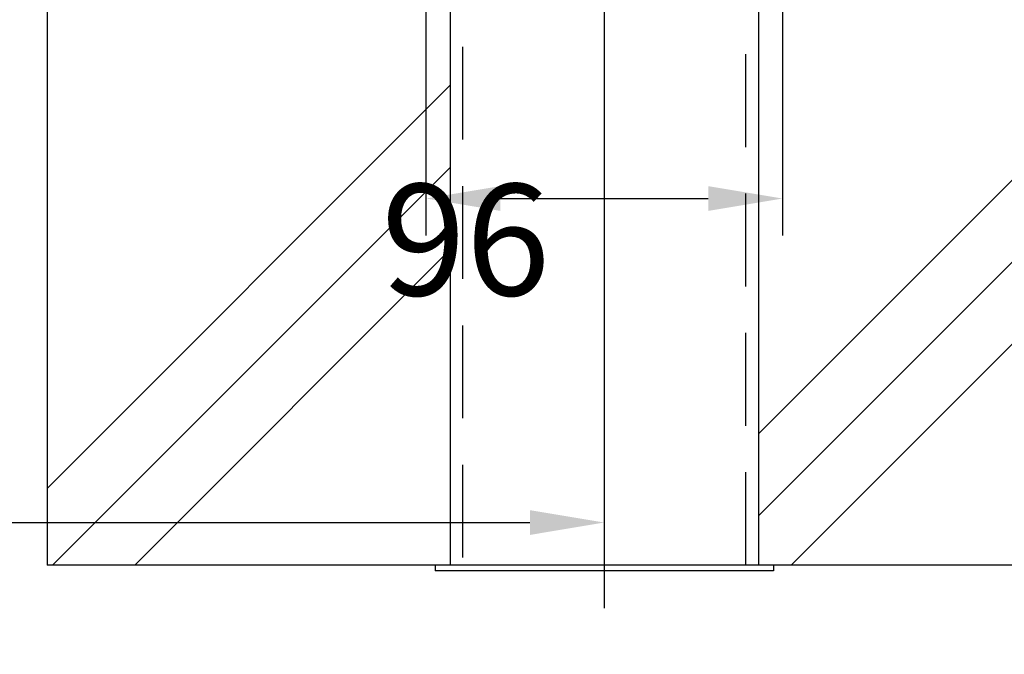
# Model space of a CAD drawing. Extents: x 280 to 3666, y 85 to 2566.
# Drawn here: x 1988 to 2253, y 1533 to 1704 of the extents above; entities that cross this region are included whole.
import ezdxf

# ---------------------------------------------------------------- set-up
doc = ezdxf.new("R2010")
doc.units = 0
doc.header["$LTSCALE"] = 100
doc.header["$PDMODE"] = 33
doc.header["$PDSIZE"] = 5
for name, pattern in [('CENTER', [2, 1.25, -0.25, 0.25, -0.25]), ('HIDDEN', [0.375, 0.25, -0.125]), ('PHANTOM', [2.5, 1.25, -0.25, 0.25, -0.25, 0.25, -0.25])]:
    doc.linetypes.add(name, pattern=pattern)
doc.layers.get('DEFPOINTS').update_dxf_attribs({"linetype": 'CONTINUOUS'})
for name, color, linetype in [('CENTER', 3, 'CENTER'), ('HATCH', 2, 'CONTINUOUS'), ('KASOU', 2, 'PHANTOM'), ('SJC', 1, 'CONTINUOUS'), ('SUNPOU', 4, 'CONTINUOUS')]:
    doc.layers.add(name, color=color, linetype=linetype)
doc.styles.add('EXT08', font='ROMANS.shx', dxfattribs={"width": 0.8, "bigfont": 'EXTFONT.shx'})
doc.dimstyles.get("Standard").update_dxf_attribs({"dimtxt": 0.18, "dimasz": 0.18, "dimexe": 0.18, "dimexo": 0.0625, "dimgap": 0.09, "dimtad": 0, "dimtih": 1, "dimtoh": 1, "dimzin": 0, "dimcen": 0.09, "dimazin": 3, "dimtfac": 1, "dimtofl": 0, "dimtmove": 0, "dimatfit": 3})

# ---------------------------------------------------------------- blocks, each defined once
blk = doc.blocks.new('*D6')
at = {"layer": 'DEFPOINTS', "color": 0}
for p in [(1345.69, 1711.68), (2145.69, 1711.68), (2145.69, 1568.44)]:
    blk.add_point(p, dxfattribs=at)
at = {"layer": 'SUNPOU', "color": 0}
for p, q in [((1345.69, 1701.68), (1345.69, 1558.44)), ((2145.69, 1701.68), (2145.69, 1558.44)), ((1365.69, 1568.44), (2125.69, 1568.44))]:
    blk.add_line(p, q, dxfattribs=at)
for points in [[(1365.69, 1571.77), (1365.69, 1565.1), (1345.69, 1568.44)], [(2125.69, 1571.77), (2125.69, 1565.1), (2145.69, 1568.44)]]:
    blk.add_solid(points, dxfattribs=at)
at = {"layer": 'SUNPOU', "color": 0, "style": 'EXT08'}
blk.add_text('800', height=30, dxfattribs=at).set_placement((1685.69, 1542.34))
blk = doc.blocks.new('*D12')
at = {"layer": 'DEFPOINTS', "color": 0}
for p in [(2097.69, 1809), (2193.69, 1809), (2193.69, 1655.65)]:
    blk.add_point(p, dxfattribs=at)
at = {"layer": 'SUNPOU', "color": 0}
for p, q in [((2097.69, 1799), (2097.69, 1645.65)), ((2193.69, 1799), (2193.69, 1645.65)), ((2117.69, 1655.65), (2173.69, 1655.65))]:
    blk.add_line(p, q, dxfattribs=at)
for points in [[(2117.69, 1658.98), (2117.69, 1652.32), (2097.69, 1655.65)], [(2173.69, 1658.98), (2173.69, 1652.32), (2193.69, 1655.65)]]:
    blk.add_solid(points, dxfattribs=at)
at = {"layer": 'SUNPOU', "color": 0, "style": 'EXT08'}
blk.add_text('96', height=30, dxfattribs=at).set_placement((2085.69, 1629.55))

msp = doc.modelspace()

# ---------------------------------------------------------------- linework, layer by layer
at = {"layer": 'CENTER'}
msp.add_line((2145.69, 1817.003), (2145.69, 1545.403), dxfattribs=at)
at = {"layer": 'HATCH'}
for p, q in [((2187.189, 1592.34), (2295.69, 1700.841)), ((1995.69, 1577.618), (2104.189, 1686.117)), ((2187.189, 1570.243), (2295.69, 1678.744)), ((1997.172, 1557.003), (2104.189, 1664.02)), ((2196.046, 1557.003), (2295.69, 1656.647)), ((2019.269, 1557.003), (2104.189, 1641.923))]:
    msp.add_line(p, q, dxfattribs=at)
at = {"layer": 'KASOU', "linetype": 'HIDDEN'}
for p, q in [((2107.49, 1809.003), (2107.49, 1557.003)), ((2183.79, 1557.003), (2183.79, 1809.003))]:
    msp.add_line(p, q, dxfattribs=at)
at = {"layer": 'SJC', "linetype": 'CONTINUOUS'}
msp.add_line((1995.69, 1809.003), (1995.69, 1557.003), dxfattribs=at)
at = {"layer": 'SJC'}
for p, q in [((2187.21, 1809.003), (2187.21, 1557.003)), ((2104.21, 1771.403), (2104.21, 1557.003)), ((2295.69, 1557.003), (1995.69, 1557.003)), ((2191.21, 1557.003), (2100.21, 1557.003)), ((2100.21, 1557.003), (2100.21, 1555.403)), ((2191.21, 1557.003), (2191.21, 1555.403)), ((2191.21, 1555.403), (2100.21, 1555.403))]:
    msp.add_line(p, q, dxfattribs=at)

# ---------------------------------------------------------------- dimensions: what is measured, and where the dimension line sits
at = {"layer": 'SUNPOU'}
dim = msp.add_linear_dim(base=(2193.689, 1655.651), p1=(2097.689, 1809.003), p2=(2193.689, 1809.003), text='96', dimstyle='Standard', override={"dimscale": 10, "dimtxt": 3, "dimasz": 2, "dimexe": 1, "dimexo": 1, "dimgap": 1.2, "dimtad": 1, "dimtih": 0, "dimtoh": 0, "dimdec": 2, "dimzin": 8, "dimadec": 2, "dimtofl": 1, "dimtmove": 2}, dxfattribs=at)
dim.commit()
dim.dimension.update_dxf_attribs({"geometry": '*D12', "text_midpoint": (2145.689, 1682.651)})
dim = msp.add_linear_dim(base=(2145.69, 1568.438), p1=(1345.69, 1711.68), p2=(2145.69, 1711.68), dimstyle='Standard', override={"dimscale": 10, "dimtxt": 3, "dimasz": 2, "dimexe": 1, "dimexo": 1, "dimgap": 1.2, "dimtad": 1, "dimtih": 0, "dimtoh": 0, "dimdec": 2, "dimzin": 8, "dimadec": 2, "dimtofl": 1, "dimtmove": 2}, dxfattribs=at)
dim.commit()
dim.dimension.update_dxf_attribs({"geometry": '*D6', "text_midpoint": (1745.69, 1595.438)})

doc.saveas('drawing.dxf')
